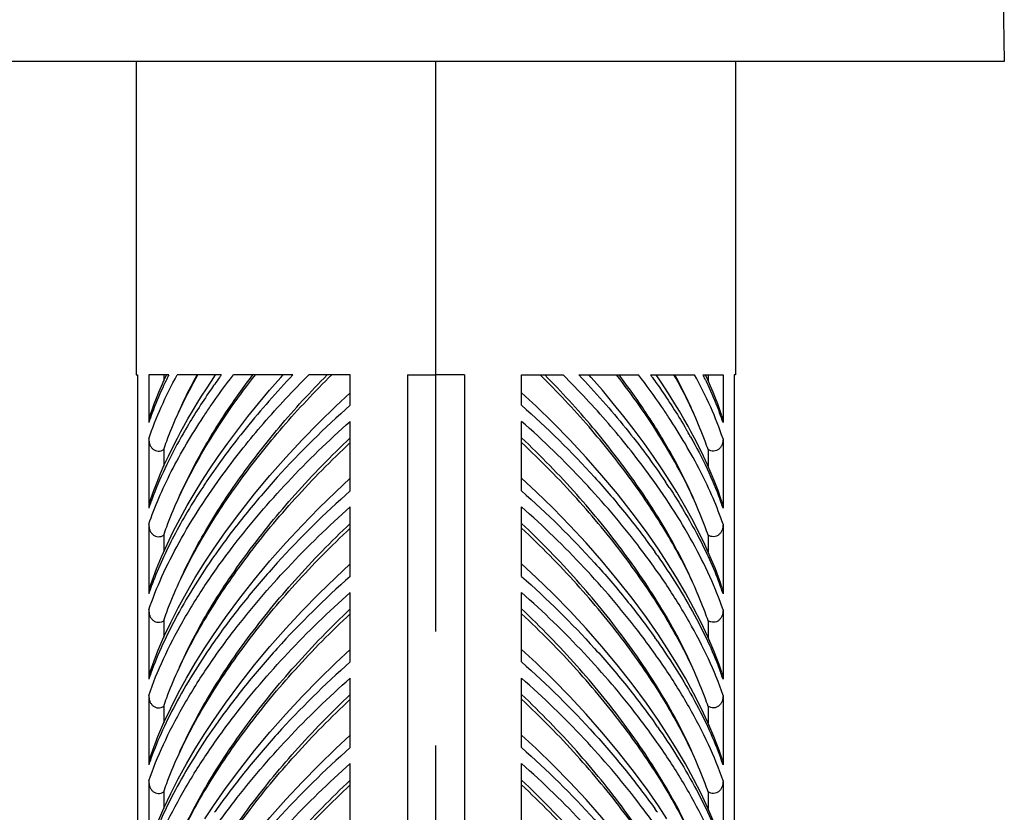
# Model space of a CAD drawing. Extents: x -360 to -81, y -116 to 74.
# Drawn here: x -298 to -294, y -46 to -43 of the extents above; entities that cross this region are included whole.
import ezdxf

# ---------------------------------------------------------------- set-up
doc = ezdxf.new("R2010")
doc.units = 0
doc.header["$LTSCALE"] = 2
doc.header["$MEASUREMENT"] = 0
doc.linetypes.add('CENTER', pattern=[2, 1.25, -0.25, 0.25, -0.25])
doc.layers.add('02___PRT_ALL_AXES', color=7, linetype='Continuous')

msp = doc.modelspace()

# ---------------------------------------------------------------- linework, layer by layer
at = {"color": 7, "linetype": 'CENTER'}
msp.add_line((-296.2621, -53.6298), (-296.2621, -39.8798), dxfattribs=at)
at = {"color": 7, "linetype": 'Continuous'}
for p, q in [((-293.8117, -40.8663), (-293.7722, -43.132)), ((-297.5746, -43.132), (-307.0433, -43.132)), ((-293.7722, -43.132), (-297.5746, -43.132)), ((-297.5746, -44.5048), (-297.5686, -44.5048)), ((-297.5686, -44.5048), (-297.5686, -50.4548)), ((-297.4321, -44.5048), (-297.5198, -44.5048)), ((-297.5198, -44.5048), (-297.5198, -44.7138)), ((-297.4545, -44.5048), (-297.4545, -44.5306)), ((-297.453, -44.5273), (-297.4428, -44.5048)), ((-297.2021, -44.5048), (-297.3954, -44.5048)), ((-296.8883, -44.5048), (-297.1494, -44.5048)), ((-296.6371, -44.5048), (-296.8193, -44.5048)), ((-296.6371, -44.638), (-296.6371, -44.5048)), ((-296.3871, -44.5048), (-296.2621, -44.5048)), ((-296.3871, -44.5048), (-296.3871, -50.5048)), ((-296.1371, -44.5048), (-296.2621, -44.5048)), ((-296.1371, -44.5048), (-296.1371, -50.5048)), ((-295.8871, -44.5048), (-295.7049, -44.5048)), ((-295.8871, -44.638), (-295.8871, -44.5048)), ((-295.6358, -44.5048), (-295.3747, -44.5048)), ((-295.322, -44.5048), (-295.1287, -44.5048)), ((-295.092, -44.5048), (-295.0043, -44.5048)), ((-295.0711, -44.5273), (-295.0813, -44.5048)), ((-295.0696, -44.5048), (-295.0696, -44.5306)), ((-295.0043, -44.5048), (-295.0043, -44.7138)), ((-294.9496, -44.5048), (-294.9555, -44.5048)), ((-294.9555, -44.5048), (-294.9555, -50.4548)), ((-296.6371, -45.013), (-296.6371, -44.7087)), ((-295.8871, -45.013), (-295.8871, -44.7087)), ((-297.3946, -44.7821), (-297.3788, -44.7525)), ((-295.1295, -44.7821), (-295.1453, -44.7525)), ((-297.5198, -44.7846), (-297.5198, -45.0888)), ((-295.0043, -44.7846), (-295.0043, -45.0888)), ((-297.4545, -44.8326), (-297.4545, -44.9057)), ((-295.0696, -44.8326), (-295.0696, -44.9057)), ((-297.3168, -45.0193), (-297.2871, -44.9712)), ((-295.2073, -45.0193), (-295.237, -44.9712)), ((-296.6371, -45.388), (-296.6371, -45.0837)), ((-295.8871, -45.388), (-295.8871, -45.0837)), ((-297.5198, -45.1596), (-297.5198, -45.4639)), ((-295.0043, -45.1596), (-295.0043, -45.4639)), ((-297.4545, -45.2076), (-297.4545, -45.281)), ((-295.0696, -45.2076), (-295.0696, -45.281)), ((-297.2743, -45.3262), (-297.2368, -45.2691)), ((-295.2498, -45.3262), (-295.2874, -45.2691)), ((-296.6371, -45.763), (-296.6371, -45.4587)), ((-295.8871, -45.763), (-295.8871, -45.4587)), ((-297.5198, -45.5346), (-297.5198, -45.8389)), ((-295.0043, -45.5346), (-295.0043, -45.8389)), ((-297.4545, -45.5826), (-297.4545, -45.6556)), ((-295.0696, -45.5826), (-295.0696, -45.6556)), ((-297.2743, -45.7012), (-297.2368, -45.6441)), ((-295.2498, -45.7012), (-295.2874, -45.6441)), ((-296.6371, -46.138), (-296.6371, -45.8337)), ((-295.8871, -46.138), (-295.8871, -45.8337)), ((-297.5198, -45.9096), (-297.5198, -46.2139)), ((-295.0043, -45.9096), (-295.0043, -46.2139)), ((-297.4545, -45.9576), (-297.4545, -46.0306)), ((-295.0696, -45.9576), (-295.0696, -46.0306)), ((-297.2743, -46.0762), (-297.2368, -46.0191)), ((-295.2498, -46.0762), (-295.2874, -46.0191)), ((-296.6371, -46.513), (-296.6371, -46.2087)), ((-295.8871, -46.513), (-295.8871, -46.2087)), ((-297.5198, -46.2846), (-297.5198, -46.5889)), ((-295.0043, -46.2846), (-295.0043, -46.5889)), ((-297.4545, -46.3326), (-297.4545, -46.4056)), ((-295.0696, -46.3326), (-295.0696, -46.4056)), ((-297.2743, -46.4512), (-297.2368, -46.3941)), ((-295.2498, -46.4512), (-295.2874, -46.3941))]:
    msp.add_line(p, q, dxfattribs=at)
for points in [[(-297.3788, -44.7525), (-297.3664, -44.73), (-297.3481, -44.6974), (-297.329, -44.6646), (-297.3092, -44.6317), (-297.2887, -44.5987), (-297.2675, -44.5655), (-297.2456, -44.5323), (-297.2271, -44.5048)], [(-297.2871, -44.9712), (-297.2552, -44.9217), (-297.2152, -44.8626), (-297.1736, -44.8038), (-297.1303, -44.7453), (-297.0855, -44.6873), (-297.0391, -44.6297), (-296.9913, -44.5727), (-296.9421, -44.5163), (-296.9319, -44.5048)], [(-295.237, -44.9712), (-295.269, -44.9217), (-295.3089, -44.8626), (-295.3505, -44.8038), (-295.3938, -44.7453), (-295.4386, -44.6873), (-295.485, -44.6297), (-295.5328, -44.5727), (-295.582, -44.5163), (-295.5922, -44.5048)], [(-295.1453, -44.7525), (-295.1577, -44.73), (-295.1761, -44.6974), (-295.1952, -44.6646), (-295.215, -44.6317), (-295.2355, -44.5987), (-295.2567, -44.5655), (-295.2786, -44.5323), (-295.2971, -44.5048)], [(-297.515, -44.6848), (-297.5057, -44.658), (-297.4964, -44.6326), (-297.4865, -44.6067), (-297.476, -44.5806), (-297.4648, -44.5541), (-297.453, -44.5273)], [(-295.0091, -44.6848), (-295.0184, -44.658), (-295.0277, -44.6326), (-295.0376, -44.6067), (-295.0481, -44.5806), (-295.0593, -44.5541), (-295.0711, -44.5273)], [(-297.2368, -45.2691), (-297.1841, -45.1933), (-297.1217, -45.109), (-297.0568, -45.0264), (-296.9894, -44.9455), (-296.9199, -44.8665), (-296.8485, -44.7895), (-296.7754, -44.7148), (-296.7009, -44.6424), (-296.6371, -44.5833)], [(-295.2874, -45.2691), (-295.3401, -45.1933), (-295.4024, -45.109), (-295.4673, -45.0264), (-295.5347, -44.9455), (-295.6042, -44.8665), (-295.6756, -44.7895), (-295.7487, -44.7148), (-295.8232, -44.6424), (-295.8871, -44.5833)], [(-297.515, -45.0598), (-297.5108, -45.0475), (-297.4979, -45.0115), (-297.4838, -44.9748), (-297.4684, -44.9375), (-297.4518, -44.8996), (-297.434, -44.861), (-297.4149, -44.8219), (-297.3946, -44.7821)], [(-295.0091, -45.0598), (-295.0133, -45.0475), (-295.0262, -45.0115), (-295.0403, -44.9748), (-295.0557, -44.9375), (-295.0723, -44.8996), (-295.0901, -44.861), (-295.1092, -44.8219), (-295.1295, -44.7821)], [(-297.2368, -45.6441), (-297.184, -45.5683), (-297.1217, -45.484), (-297.0568, -45.4013), (-296.9894, -45.3204), (-296.9199, -45.2414), (-296.8485, -45.1645), (-296.7754, -45.0898), (-296.7009, -45.0174), (-296.6371, -44.9583)], [(-295.2874, -45.6441), (-295.3401, -45.5683), (-295.4024, -45.484), (-295.4674, -45.4013), (-295.5347, -45.3204), (-295.6042, -45.2414), (-295.6756, -45.1645), (-295.7487, -45.0898), (-295.8232, -45.0174), (-295.8871, -44.9583)], [(-297.515, -45.4348), (-297.5055, -45.4075), (-297.4861, -45.3557), (-297.4641, -45.3025), (-297.4396, -45.2479), (-297.4124, -45.1919), (-297.3829, -45.135), (-297.351, -45.0775), (-297.3168, -45.0193)], [(-295.0091, -45.4348), (-295.0186, -45.4075), (-295.038, -45.3557), (-295.06, -45.3025), (-295.0845, -45.2479), (-295.1117, -45.1919), (-295.1412, -45.135), (-295.1731, -45.0775), (-295.2073, -45.0193)], [(-297.515, -45.8098), (-297.5028, -45.7747), (-297.4798, -45.7149), (-297.4535, -45.6534), (-297.424, -45.5902), (-297.3911, -45.5255), (-297.3551, -45.4598), (-297.3162, -45.3934), (-297.2743, -45.3262)], [(-295.0091, -45.8098), (-295.0214, -45.7747), (-295.0443, -45.7149), (-295.0706, -45.6534), (-295.1001, -45.5902), (-295.133, -45.5255), (-295.169, -45.4598), (-295.2079, -45.3934), (-295.2498, -45.3262)], [(-297.2368, -46.0191), (-297.184, -45.9433), (-297.1217, -45.859), (-297.0568, -45.7763), (-296.9894, -45.6954), (-296.9199, -45.6164), (-296.8485, -45.5395), (-296.7754, -45.4648), (-296.7009, -45.3924), (-296.6371, -45.3333)], [(-295.2874, -46.0191), (-295.3401, -45.9433), (-295.4024, -45.859), (-295.4674, -45.7763), (-295.5347, -45.6954), (-295.6042, -45.6164), (-295.6756, -45.5395), (-295.7487, -45.4648), (-295.8232, -45.3924), (-295.8871, -45.3333)], [(-297.515, -46.1848), (-297.5028, -46.1497), (-297.4798, -46.0899), (-297.4535, -46.0284), (-297.424, -45.9652), (-297.3911, -45.9005), (-297.3551, -45.8348), (-297.3162, -45.7684), (-297.2743, -45.7012)], [(-297.2368, -46.3941), (-297.184, -46.3183), (-297.1217, -46.234), (-297.0568, -46.1513), (-296.9894, -46.0704), (-296.9199, -45.9914), (-296.8485, -45.9145), (-296.7754, -45.8398), (-296.7009, -45.7674), (-296.6371, -45.7083)], [(-295.2874, -46.3941), (-295.3401, -46.3183), (-295.4024, -46.234), (-295.4674, -46.1513), (-295.5347, -46.0704), (-295.6042, -45.9914), (-295.6756, -45.9145), (-295.7487, -45.8398), (-295.8232, -45.7674), (-295.8871, -45.7083)], [(-295.0091, -46.1848), (-295.0214, -46.1497), (-295.0443, -46.0899), (-295.0706, -46.0284), (-295.1001, -45.9652), (-295.133, -45.9005), (-295.169, -45.8348), (-295.2079, -45.7684), (-295.2498, -45.7012)], [(-297.515, -46.5598), (-297.5028, -46.5247), (-297.4798, -46.4649), (-297.4535, -46.4034), (-297.424, -46.3402), (-297.3911, -46.2755), (-297.3551, -46.2098), (-297.3162, -46.1434), (-297.2743, -46.0762)], [(-297.2368, -46.7691), (-297.184, -46.6933), (-297.1217, -46.609), (-297.0568, -46.5263), (-296.9894, -46.4454), (-296.9199, -46.3664), (-296.8485, -46.2895), (-296.7754, -46.2148), (-296.7009, -46.1424), (-296.6371, -46.0833)], [(-295.2874, -46.7691), (-295.3401, -46.6933), (-295.4024, -46.609), (-295.4674, -46.5263), (-295.5347, -46.4454), (-295.6042, -46.3664), (-295.6756, -46.2895), (-295.7487, -46.2148), (-295.8232, -46.1424), (-295.8871, -46.0833)], [(-295.0091, -46.5598), (-295.0214, -46.5247), (-295.0443, -46.4649), (-295.0706, -46.4034), (-295.1001, -46.3402), (-295.133, -46.2755), (-295.169, -46.2098), (-295.2079, -46.1434), (-295.2498, -46.0762)]]:
    msp.add_lwpolyline(points, dxfattribs=at)
for centre, radius, start, end in [((-295.6224, -45.4014), 2.0196, 153.6452, 154.2414), ((-294.5942, -46.397), 3.2221, 144.0371, 144.2959), ((-297.9299, -46.397), 3.2221, 35.7041, 35.9629), ((-296.9017, -45.4014), 2.0196, 25.7586, 26.3548), ((-296.1462, -45.1782), 1.45, 159.5647, 161.3218), ((-296.3779, -45.1782), 1.45, 18.6782, 20.4353), ((-295.2657, -45.9651), 2.4232, 150.1529, 150.6226), ((-295.2194, -45.9916), 2.4766, 149.7495, 150.1531), ((-297.3047, -45.9916), 2.4766, 29.8469, 30.2505), ((-297.2584, -45.9651), 2.4232, 29.3774, 29.8471), ((-294.8414, -46.601), 2.9214, 146.3207, 146.7201), ((-294.8129, -46.6199), 2.9556, 146.1653, 146.3211), ((-297.7112, -46.6199), 2.9556, 33.6789, 33.8347), ((-297.6827, -46.601), 2.9214, 33.2799, 33.6793), ((-296.1715, -45.5444), 1.4232, 160.1687, 161.3336), ((-296.1252, -45.561), 1.4724, 159.8114, 160.171), ((-296.3989, -45.561), 1.4724, 19.829, 20.1886), ((-296.3526, -45.5444), 1.4232, 18.6664, 19.8313), ((-294.6587, -47.1009), 3.1428, 144.6077, 144.9721), ((-297.8654, -47.1009), 3.1428, 35.0279, 35.3923), ((-296.1708, -45.9196), 1.424, 160.171, 161.333), ((-296.1132, -45.9404), 1.4852, 159.4887, 160.1719), ((-296.4109, -45.9404), 1.4852, 19.8281, 20.5113), ((-296.3534, -45.9196), 1.424, 18.667, 19.829), ((-294.6587, -47.4759), 3.1428, 144.6077, 144.9721), ((-297.8654, -47.4759), 3.1428, 35.0279, 35.3923), ((-296.1705, -46.2947), 1.4243, 160.1746, 161.3328), ((-296.3536, -46.2947), 1.4243, 18.6672, 19.8254), ((-294.6587, -47.8509), 3.1428, 144.6077, 144.9721), ((-297.8654, -47.8509), 3.1428, 35.0279, 35.3923), ((-296.1705, -46.6697), 1.4243, 160.1746, 161.3328), ((-296.3536, -46.6697), 1.4243, 18.6672, 19.8254), ((-294.6587, -48.2259), 3.1428, 144.6077, 144.9721), ((-297.8654, -48.2259), 3.1428, 35.0279, 35.3923)]:
    msp.add_arc(centre, radius, start, end, dxfattribs=at)
for points, start_tangent, end_tangent in [([(-297.5198, -44.7846), (-297.4656, -44.6465), (-297.3954, -44.5048)], (0.319916, 0.947446), (0.476538, 0.879154)), ([(-297.3945, -45.4313), (-297.2736, -45.2008), (-297.1185, -44.9666), (-296.9327, -44.7332), (-296.7186, -44.5048)], (0.41071, 0.911766), (0.712597, 0.701573)), ([(-297.3945, -45.0563), (-297.3272, -44.9204), (-297.2473, -44.7825), (-297.0531, -44.5048)], (0.41071, 0.911766), (0.614135, 0.789201)), ([(-297.3945, -44.6813), (-297.3741, -44.6376), (-297.3049, -44.5048)], (0.410707, 0.911767), (0.490439, 0.871475)), ([(-297.3945, -44.6813), (-297.3751, -44.6376), (-297.3085, -44.5048)], (0.394395, 0.918941), (0.477222, 0.878783)), ([(-297.2815, -44.6903), (-297.2504, -44.644), (-297.1494, -44.5048)], (0.549868, 0.835252), (0.608474, 0.793574)), ([(-296.8883, -44.5048), (-297.0936, -44.7384), (-297.268, -44.9742)], (-0.68984, -0.723962), (-0.556797, -0.830648)), ([(-297.2177, -44.7256), (-297.1819, -44.6705), (-297.0641, -44.5048)], (0.535, 0.844852), (0.60379, 0.797144)), ([(-297.1903, -44.9344), (-297.0175, -44.7179), (-296.8193, -44.5048)], (0.592217, 0.805778), (0.707429, 0.706784)), ([(-297.13, -44.9697), (-296.9486, -44.7351), (-296.7386, -44.5048)], (0.577274, 0.816551), (0.702461, 0.711722)), ([(-295.1296, -45.4313), (-295.2506, -45.2008), (-295.4056, -44.9666), (-295.5914, -44.7332), (-295.8055, -44.5048)], (-0.41071, 0.911766), (-0.712597, 0.701573)), ([(-295.3942, -44.9697), (-295.5755, -44.7351), (-295.7855, -44.5048)], (-0.577274, 0.816551), (-0.702461, 0.711722)), ([(-295.3338, -44.9344), (-295.5067, -44.7179), (-295.7049, -44.5048)], (-0.592217, 0.805778), (-0.707429, 0.706784)), ([(-295.6358, -44.5048), (-295.4305, -44.7384), (-295.2561, -44.9742)], (0.68984, -0.723962), (0.556797, -0.830648)), ([(-295.1296, -45.0563), (-295.1969, -44.9204), (-295.2768, -44.7825), (-295.471, -44.5048)], (-0.41071, 0.911766), (-0.614135, 0.789201)), ([(-295.3064, -44.7256), (-295.3422, -44.6705), (-295.46, -44.5048)], (-0.535, 0.844852), (-0.60379, 0.797144)), ([(-295.2426, -44.6903), (-295.2737, -44.644), (-295.3747, -44.5048)], (-0.549868, 0.835252), (-0.608474, 0.793574)), ([(-295.1296, -44.6813), (-295.15, -44.6376), (-295.2193, -44.5048)], (-0.410707, 0.911767), (-0.490439, 0.871475)), ([(-295.1296, -44.6813), (-295.149, -44.6376), (-295.2157, -44.5048)], (-0.394395, 0.918941), (-0.477222, 0.878783)), ([(-295.0043, -44.7846), (-295.0585, -44.6465), (-295.1287, -44.5048)], (-0.319916, 0.947446), (-0.476538, 0.879154)), ([(-297.4414, -44.5237), (-297.459, -44.5612), (-297.505, -44.672)], (-0.434556, -0.900645), (-0.349042, -0.937107)), ([(-297.2106, -44.5166), (-297.2507, -44.5737), (-297.3588, -44.744)], (-0.583596, -0.812044), (-0.503771, -0.863837)), ([(-295.3135, -44.5166), (-295.2734, -44.5737), (-295.1653, -44.744)], (0.583596, -0.812044), (0.503771, -0.863837)), ([(-295.0827, -44.5237), (-295.0652, -44.5612), (-295.0192, -44.672)], (0.434556, -0.900645), (0.349042, -0.937107)), ([(-296.6371, -44.638), (-296.9572, -44.9539), (-297.0964, -45.1168), (-297.2207, -45.2807)], (-0.749626, -0.661862), (-0.579166, -0.81521)), ([(-295.8871, -44.638), (-295.567, -44.9539), (-295.4277, -45.1168), (-295.3034, -45.2807)], (0.749626, -0.661862), (0.579166, -0.81521)), ([(-297.4545, -44.8326), (-297.4413, -44.7952), (-297.3945, -44.6813)], (0.321573, 0.946885), (0.410707, 0.911767)), ([(-295.0696, -44.8326), (-295.0829, -44.7952), (-295.1296, -44.6813)], (-0.321573, 0.946885), (-0.410707, 0.911767)), ([(-297.515, -44.6848), (-297.5198, -44.7138)], (-0.318038, -0.948078), (0, -1)), ([(-297.5198, -45.1596), (-297.4761, -45.0455), (-297.4212, -44.9288), (-297.2815, -44.6903)], (0.319916, 0.947446), (0.549868, 0.835252)), ([(-297.3945, -45.0563), (-297.3152, -44.8924), (-297.2177, -44.7256)], (0.394395, 0.918941), (0.535, 0.844852)), ([(-297.146, -45.2505), (-296.9114, -44.975), (-296.6371, -44.7087)], (0.609731, 0.792608), (0.749603, 0.661888)), ([(-295.3781, -45.2505), (-295.6127, -44.975), (-295.8871, -44.7087)], (-0.609731, 0.792608), (-0.749603, 0.661888)), ([(-295.1296, -45.0563), (-295.2089, -44.8924), (-295.3064, -44.7256)], (-0.394395, 0.918941), (-0.535, 0.844852)), ([(-295.0043, -45.1596), (-295.0481, -45.0455), (-295.1029, -44.9288), (-295.2426, -44.6903)], (-0.319916, 0.947446), (-0.549868, 0.835252)), ([(-295.0091, -44.6848), (-295.0043, -44.7138)], (0.318038, -0.948078), (0, -1)), ([(-297.5198, -44.7846), (-297.5157, -44.8094), (-297.5101, -44.8207), (-297.5018, -44.8302), (-297.491, -44.8367), (-297.4786, -44.8392), (-297.4661, -44.8376), (-297.4545, -44.8326)], (0, -1), (0.864191, 0.503164)), ([(-297.3773, -44.7763), (-297.4497, -44.9162), (-297.5071, -45.0528)], (-0.490539, -0.871419), (-0.345102, -0.938565)), ([(-297.3945, -45.8063), (-297.2613, -45.5553), (-297.0881, -45.3005), (-296.879, -45.0474), (-296.6371, -44.8018)], (0.41071, 0.911766), (0.732461, 0.680809)), ([(-297.0874, -45.2859), (-296.879, -45.0296), (-296.6371, -44.7806)], (0.594821, 0.803858), (0.727434, 0.686177)), ([(-295.4368, -45.2859), (-295.6451, -45.0296), (-295.8871, -44.7806)], (-0.594821, 0.803858), (-0.727434, 0.686177)), ([(-295.1296, -45.8063), (-295.2629, -45.5553), (-295.4361, -45.3005), (-295.6451, -45.0474), (-295.8871, -44.8018)], (-0.41071, 0.911766), (-0.732461, 0.680809)), ([(-295.1468, -44.7763), (-295.0744, -44.9162), (-295.017, -45.0528)], (0.490539, -0.871419), (0.345102, -0.938565)), ([(-295.0043, -44.7846), (-295.0084, -44.8094), (-295.0141, -44.8207), (-295.0224, -44.8302), (-295.0332, -44.8367), (-295.0455, -44.8392), (-295.058, -44.8376), (-295.0696, -44.8326)], (0, -1), (-0.864191, 0.503164)), ([(-297.5198, -45.5346), (-297.4622, -45.389), (-297.3871, -45.2396), (-297.2961, -45.0876), (-297.1903, -44.9344)], (0.319919, 0.947445), (0.592217, 0.805778)), ([(-295.0043, -45.5346), (-295.0619, -45.389), (-295.137, -45.2396), (-295.2281, -45.0876), (-295.3338, -44.9344)], (-0.319919, 0.947445), (-0.592217, 0.805778)), ([(-297.3945, -45.4313), (-297.2793, -45.2026), (-297.13, -44.9697)], (0.394388, 0.918944), (0.577273, 0.816551)), ([(-295.1296, -45.4313), (-295.2448, -45.2026), (-295.3942, -44.9697)], (-0.394388, 0.918944), (-0.577273, 0.816551)), ([(-297.2837, -44.9979), (-297.4102, -45.2118), (-297.5042, -45.42)], (-0.548715, -0.83601), (-0.350359, -0.936615)), ([(-296.6371, -45.013), (-296.9572, -45.3289), (-297.0964, -45.4918), (-297.2207, -45.6557)], (-0.749626, -0.661862), (-0.579166, -0.81521)), ([(-295.8871, -45.013), (-295.567, -45.3289), (-295.4277, -45.4918), (-295.3034, -45.6557)], (0.749626, -0.661862), (0.579166, -0.81521)), ([(-295.2404, -44.9979), (-295.1139, -45.2118), (-295.0199, -45.42)], (0.548715, -0.83601), (0.350359, -0.936615)), ([(-297.515, -45.0598), (-297.5198, -45.0888)], (-0.317903, -0.948123), (0, -1)), ([(-297.4545, -45.2076), (-297.4413, -45.1702), (-297.3945, -45.0563)], (0.321573, 0.946885), (0.410709, 0.911766)), ([(-295.0696, -45.2076), (-295.0829, -45.1702), (-295.1296, -45.0563)], (-0.321573, 0.946885), (-0.410709, 0.911766)), ([(-295.0091, -45.0598), (-295.0043, -45.0888)], (0.317903, -0.948123), (0, -1)), ([(-297.146, -45.6255), (-296.9114, -45.35), (-296.6371, -45.0837)], (0.609731, 0.792608), (0.749603, 0.661888)), ([(-295.3781, -45.6255), (-295.6127, -45.35), (-295.8871, -45.0837)], (-0.609731, 0.792608), (-0.749603, 0.661888)), ([(-297.0874, -45.6609), (-296.879, -45.4046), (-296.6371, -45.1556)], (0.594821, 0.803858), (0.727434, 0.686177)), ([(-295.4368, -45.6609), (-295.6451, -45.4046), (-295.8871, -45.1556)], (-0.594821, 0.803858), (-0.727434, 0.686177)), ([(-297.5198, -45.1596), (-297.5157, -45.1844), (-297.5101, -45.1957), (-297.5018, -45.2052), (-297.491, -45.2117), (-297.4786, -45.2142), (-297.4661, -45.2126), (-297.4545, -45.2076)], (0, -1), (0.864193, 0.50316)), ([(-297.3945, -46.1813), (-297.2613, -45.9303), (-297.0881, -45.6755), (-296.879, -45.4224), (-296.6371, -45.1768)], (0.41071, 0.911766), (0.732461, 0.680809)), ([(-295.1296, -46.1813), (-295.2629, -45.9303), (-295.4361, -45.6755), (-295.6451, -45.4224), (-295.8871, -45.1768)], (-0.41071, 0.911766), (-0.732461, 0.680809)), ([(-295.0043, -45.1596), (-295.0084, -45.1844), (-295.0141, -45.1957), (-295.0224, -45.2052), (-295.0332, -45.2117), (-295.0455, -45.2142), (-295.058, -45.2126), (-295.0696, -45.2076)], (0, -1), (-0.864193, 0.50316)), ([(-297.5198, -45.9096), (-297.4557, -45.7499), (-297.3708, -45.5855), (-297.2671, -45.4185), (-297.146, -45.2505)], (0.319902, 0.947451), (0.609735, 0.792606)), ([(-297.3945, -45.8063), (-297.3341, -45.6783), (-297.2623, -45.5484), (-297.0874, -45.2859)], (0.394403, 0.918937), (0.594828, 0.803853)), ([(-295.1296, -45.8063), (-295.19, -45.6783), (-295.2619, -45.5484), (-295.4368, -45.2859)], (-0.394403, 0.918937), (-0.594828, 0.803853)), ([(-295.0043, -45.9096), (-295.0684, -45.7499), (-295.1533, -45.5855), (-295.257, -45.4185), (-295.3781, -45.2505)], (-0.319902, 0.947451), (-0.609735, 0.792606)), ([(-297.2323, -45.2971), (-297.395, -45.5583), (-297.4591, -45.6864), (-297.5104, -45.8117)], (-0.573972, -0.818875), (-0.339109, -0.940747)), ([(-295.2919, -45.2971), (-295.1291, -45.5583), (-295.065, -45.6864), (-295.0138, -45.8117)], (0.573972, -0.818875), (0.339109, -0.940747)), ([(-296.6371, -45.388), (-296.9572, -45.7039), (-297.0964, -45.8668), (-297.2207, -46.0307)], (-0.749626, -0.661862), (-0.579166, -0.81521)), ([(-295.8871, -45.388), (-295.567, -45.7039), (-295.4277, -45.8668), (-295.3034, -46.0307)], (0.749626, -0.661862), (0.579166, -0.81521)), ([(-297.515, -45.4348), (-297.5198, -45.4639)], (-0.317898, -0.948125), (0, -1)), ([(-297.4545, -45.5826), (-297.4413, -45.5452), (-297.3945, -45.4313)], (0.321572, 0.946885), (0.41071, 0.911766)), ([(-297.146, -46.0005), (-296.9114, -45.725), (-296.6371, -45.4587)], (0.609731, 0.792608), (0.749603, 0.661888)), ([(-295.3781, -46.0005), (-295.6127, -45.725), (-295.8871, -45.4587)], (-0.609731, 0.792608), (-0.749603, 0.661888)), ([(-295.0696, -45.5826), (-295.0829, -45.5452), (-295.1296, -45.4313)], (-0.321572, 0.946885), (-0.41071, 0.911766)), ([(-295.0091, -45.4348), (-295.0043, -45.4639)], (0.317898, -0.948125), (0, -1)), ([(-297.5198, -45.5346), (-297.5157, -45.5594), (-297.5101, -45.5707), (-297.5018, -45.5802), (-297.491, -45.5867), (-297.4786, -45.5892), (-297.4661, -45.5876), (-297.4545, -45.5826)], (0, -1), (0.864192, 0.503162)), ([(-297.0874, -46.0359), (-296.879, -45.7796), (-296.6371, -45.5306)], (0.594821, 0.803858), (0.727434, 0.686177)), ([(-295.4368, -46.0359), (-295.6451, -45.7796), (-295.8871, -45.5306)], (-0.594821, 0.803858), (-0.727434, 0.686177)), ([(-295.0043, -45.5346), (-295.0084, -45.5594), (-295.0141, -45.5707), (-295.0224, -45.5802), (-295.0332, -45.5867), (-295.0455, -45.5892), (-295.058, -45.5876), (-295.0696, -45.5826)], (0, -1), (-0.864192, 0.503162)), ([(-297.3945, -46.5563), (-297.2613, -46.3053), (-297.0881, -46.0505), (-296.879, -45.7974), (-296.6371, -45.5518)], (0.41071, 0.911766), (0.732461, 0.680809)), ([(-295.1296, -46.5563), (-295.2629, -46.3053), (-295.4361, -46.0505), (-295.6451, -45.7974), (-295.8871, -45.5518)], (-0.41071, 0.911766), (-0.732461, 0.680809)), ([(-297.5198, -46.2846), (-297.4557, -46.1249), (-297.3708, -45.9605), (-297.2671, -45.7935), (-297.146, -45.6255)], (0.319902, 0.947451), (0.609735, 0.792606)), ([(-295.0043, -46.2846), (-295.0684, -46.1249), (-295.1533, -45.9605), (-295.257, -45.7935), (-295.3781, -45.6255)], (-0.319902, 0.947451), (-0.609735, 0.792606)), ([(-297.2323, -45.6721), (-297.395, -45.9333), (-297.4591, -46.0614), (-297.5104, -46.1867)], (-0.573972, -0.818875), (-0.339109, -0.940747)), ([(-297.3945, -46.1813), (-297.3341, -46.0533), (-297.2623, -45.9234), (-297.0874, -45.6609)], (0.394403, 0.918937), (0.594828, 0.803853)), ([(-295.1296, -46.1813), (-295.19, -46.0533), (-295.2619, -45.9234), (-295.4368, -45.6609)], (-0.394403, 0.918937), (-0.594828, 0.803853)), ([(-295.2919, -45.6721), (-295.1291, -45.9333), (-295.065, -46.0614), (-295.0138, -46.1867)], (0.573972, -0.818875), (0.339109, -0.940747)), ([(-296.6371, -45.763), (-296.9572, -46.0789), (-297.0964, -46.2418), (-297.2207, -46.4057)], (-0.749626, -0.661862), (-0.579166, -0.81521)), ([(-295.8871, -45.763), (-295.567, -46.0789), (-295.4277, -46.2418), (-295.3034, -46.4057)], (0.749626, -0.661862), (0.579166, -0.81521)), ([(-297.515, -45.8098), (-297.5198, -45.8389)], (-0.317856, -0.948139), (0, -1)), ([(-297.4545, -45.9576), (-297.4413, -45.9202), (-297.3945, -45.8063)], (0.321574, 0.946884), (0.41071, 0.911766)), ([(-297.146, -46.3755), (-296.9114, -46.1), (-296.6371, -45.8337)], (0.609731, 0.792608), (0.749603, 0.661888)), ([(-295.3781, -46.3755), (-295.6127, -46.1), (-295.8871, -45.8337)], (-0.609731, 0.792608), (-0.749603, 0.661888)), ([(-295.0696, -45.9576), (-295.0829, -45.9202), (-295.1296, -45.8063)], (-0.321574, 0.946884), (-0.41071, 0.911766)), ([(-295.0091, -45.8098), (-295.0043, -45.8389)], (0.317856, -0.948139), (0, -1)), ([(-297.5198, -45.9096), (-297.5157, -45.9344), (-297.5101, -45.9457), (-297.5018, -45.9552), (-297.491, -45.9617), (-297.4786, -45.9642), (-297.4661, -45.9626), (-297.4545, -45.9576)], (0, -1), (0.864184, 0.503176)), ([(-297.3945, -46.9313), (-297.2613, -46.6803), (-297.0881, -46.4255), (-296.879, -46.1724), (-296.6371, -45.9268)], (0.41071, 0.911766), (0.732461, 0.680809)), ([(-297.0874, -46.4109), (-296.879, -46.1546), (-296.6371, -45.9056)], (0.594821, 0.803858), (0.727434, 0.686177)), ([(-295.4368, -46.4109), (-295.6451, -46.1546), (-295.8871, -45.9056)], (-0.594821, 0.803858), (-0.727434, 0.686177)), ([(-295.1296, -46.9313), (-295.2629, -46.6803), (-295.4361, -46.4255), (-295.6451, -46.1724), (-295.8871, -45.9268)], (-0.41071, 0.911766), (-0.732461, 0.680809)), ([(-295.0043, -45.9096), (-295.0084, -45.9344), (-295.0141, -45.9457), (-295.0224, -45.9552), (-295.0332, -45.9617), (-295.0455, -45.9642), (-295.058, -45.9626), (-295.0696, -45.9576)], (0, -1), (-0.864184, 0.503176)), ([(-297.5198, -46.6596), (-297.4557, -46.4999), (-297.3708, -46.3355), (-297.2671, -46.1685), (-297.146, -46.0005)], (0.319902, 0.947451), (0.609735, 0.792606)), ([(-295.0043, -46.6596), (-295.0684, -46.4999), (-295.1533, -46.3355), (-295.257, -46.1685), (-295.3781, -46.0005)], (-0.319902, 0.947451), (-0.609735, 0.792606)), ([(-297.2323, -46.0471), (-297.395, -46.3083), (-297.4591, -46.4364), (-297.5104, -46.5617)], (-0.573972, -0.818875), (-0.339109, -0.940747)), ([(-297.3945, -46.5563), (-297.3341, -46.4283), (-297.2623, -46.2984), (-297.0874, -46.0359)], (0.394403, 0.918937), (0.594828, 0.803853)), ([(-295.1296, -46.5563), (-295.19, -46.4283), (-295.2619, -46.2984), (-295.4368, -46.0359)], (-0.394403, 0.918937), (-0.594828, 0.803853)), ([(-295.2919, -46.0471), (-295.1291, -46.3083), (-295.065, -46.4364), (-295.0138, -46.5617)], (0.573972, -0.818875), (0.339109, -0.940747)), ([(-296.6371, -46.138), (-296.9572, -46.4539), (-297.0964, -46.6168), (-297.2207, -46.7807)], (-0.749626, -0.661862), (-0.579166, -0.81521)), ([(-295.8871, -46.138), (-295.567, -46.4539), (-295.4277, -46.6168), (-295.3034, -46.7807)], (0.749626, -0.661862), (0.579166, -0.81521)), ([(-297.515, -46.1848), (-297.5198, -46.2139)], (-0.317856, -0.948139), (0, -1)), ([(-297.4545, -46.3326), (-297.4413, -46.2952), (-297.3945, -46.1813)], (0.321574, 0.946884), (0.41071, 0.911766)), ([(-295.0696, -46.3326), (-295.0829, -46.2952), (-295.1296, -46.1813)], (-0.321574, 0.946884), (-0.41071, 0.911766)), ([(-295.0091, -46.1848), (-295.0043, -46.2139)], (0.317856, -0.948139), (0, -1)), ([(-297.146, -46.7505), (-296.9114, -46.475), (-296.6371, -46.2087)], (0.609731, 0.792608), (0.749603, 0.661888)), ([(-295.3781, -46.7505), (-295.6127, -46.475), (-295.8871, -46.2087)], (-0.609731, 0.792608), (-0.749603, 0.661888)), ([(-297.5198, -46.2846), (-297.5157, -46.3094), (-297.5101, -46.3207), (-297.5018, -46.3302), (-297.491, -46.3367), (-297.4786, -46.3392), (-297.4661, -46.3376), (-297.4545, -46.3326)], (0, -1), (0.864184, 0.503176)), ([(-297.3945, -47.3063), (-297.2613, -47.0553), (-297.0881, -46.8005), (-296.879, -46.5474), (-296.6371, -46.3018)], (0.41071, 0.911766), (0.732461, 0.680809)), ([(-297.0874, -46.7859), (-296.879, -46.5296), (-296.6371, -46.2806)], (0.594821, 0.803858), (0.727434, 0.686177)), ([(-295.4368, -46.7859), (-295.6451, -46.5296), (-295.8871, -46.2806)], (-0.594821, 0.803858), (-0.727434, 0.686177)), ([(-295.1296, -47.3063), (-295.2629, -47.0553), (-295.4361, -46.8005), (-295.6451, -46.5474), (-295.8871, -46.3018)], (-0.41071, 0.911766), (-0.732461, 0.680809)), ([(-295.0043, -46.2846), (-295.0084, -46.3094), (-295.0141, -46.3207), (-295.0224, -46.3302), (-295.0332, -46.3367), (-295.0455, -46.3392), (-295.058, -46.3376), (-295.0696, -46.3326)], (0, -1), (-0.864184, 0.503176)), ([(-297.5198, -47.0346), (-297.4557, -46.8749), (-297.3708, -46.7105), (-297.2671, -46.5435), (-297.146, -46.3755)], (0.319902, 0.947451), (0.609735, 0.792606)), ([(-295.0043, -47.0346), (-295.0684, -46.8749), (-295.1533, -46.7105), (-295.257, -46.5435), (-295.3781, -46.3755)], (-0.319902, 0.947451), (-0.609735, 0.792606)), ([(-297.3945, -46.9313), (-297.3341, -46.8033), (-297.2623, -46.6734), (-297.0874, -46.4109)], (0.394403, 0.918937), (0.594828, 0.803853)), ([(-295.1296, -46.9313), (-295.19, -46.8033), (-295.2619, -46.6734), (-295.4368, -46.4109)], (-0.394403, 0.918937), (-0.594828, 0.803853))]:
    msp.add_spline(points, degree=3, dxfattribs=dict(at, start_tangent=start_tangent, end_tangent=end_tangent))
at = {"layer": '02___PRT_ALL_AXES', "color": 7, "linetype": 'Continuous'}
for p, q in [((-297.5746, -43.132), (-297.5746, -44.5048)), ((-297.5746, -43.132), (-297.5746, -44.5048)), ((-294.9496, -43.132), (-294.9496, -44.5048))]:
    msp.add_line(p, q, dxfattribs=at)

doc.saveas('drawing.dxf')
